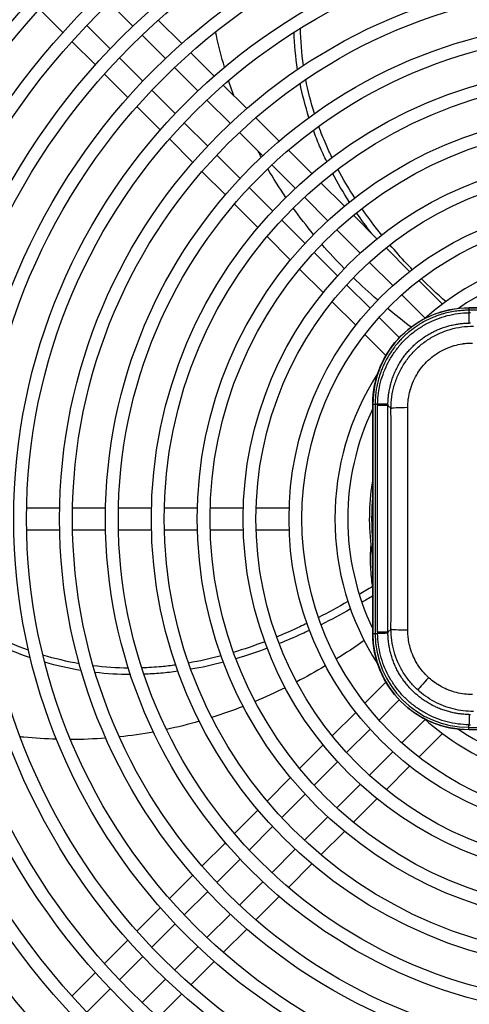
# Model space of a CAD drawing. Units: millimetres. Extents: x 13926 to 18648, y 15519 to 18857.
# Drawn here: x 14815 to 14913, y 17723 to 17938 of the extents above; entities that cross this region are included whole.
import ezdxf

# ---------------------------------------------------------------- set-up
doc = ezdxf.new("R2010")
doc.units = ezdxf.units.MM
doc.header["$LTSCALE"] = 6

msp = doc.modelspace()

# ---------------------------------------------------------------- linework, layer by layer
for p, q in [((14824.54, 17934.92), (14819.45, 17940.02)), ((14834.74, 17941.41), (14839.83, 17936.32)), ((14845.35, 17937.6), (14850.45, 17932.5)), ((14834.88, 17931.37), (14829.79, 17936.46)), ((14831.63, 17927.84), (14826.53, 17932.94)), ((14841.82, 17934.34), (14846.91, 17929.25)), ((14841.96, 17924.3), (14836.87, 17929.39)), ((14852.43, 17930.51), (14857.53, 17925.41)), ((14848.89, 17927.27), (14853.98, 17922.17)), ((14838.71, 17920.76), (14833.61, 17925.86)), ((14849.03, 17917.22), (14843.94, 17922.32)), ((14859.52, 17923.43), (14864.62, 17918.32)), ((14855.96, 17920.19), (14861.06, 17915.1)), ((14845.79, 17913.67), (14840.69, 17918.77)), ((14866.6, 17916.34), (14871.71, 17911.23)), ((14856.11, 17910.15), (14851.01, 17915.24)), ((14852.88, 17906.59), (14847.78, 17911.69)), ((14863.04, 17913.12), (14868.13, 17908.02)), ((14863.18, 17903.07), (14858.09, 17908.17)), ((14873.69, 17909.25), (14878.8, 17904.14)), ((14870.11, 17906.04), (14875.2, 17900.95)), ((14859.97, 17899.5), (14854.87, 17904.6)), ((14870.25, 17896), (14865.16, 17901.09)), ((14880.79, 17902.15), (14885.9, 17897.04)), ((14877.19, 17898.97), (14882.28, 17893.87)), ((14867.06, 17892.4), (14861.96, 17897.51)), ((14887.89, 17895.05), (14893.01, 17889.93)), ((14877.33, 17888.92), (14872.24, 17894.02)), ((14874.16, 17885.3), (14869.05, 17890.41)), ((14884.26, 17891.89), (14889.36, 17886.8)), ((14895, 17887.94), (14900.12, 17882.82)), ((14884.41, 17881.85), (14879.31, 17886.94)), ((14891.34, 17884.81), (14896.44, 17879.72)), ((14881.27, 17878.2), (14876.15, 17883.31)), ((14891.49, 17874.77), (14886.39, 17879.86)), ((14902.12, 17880.82), (14907.26, 17875.68)), ((14898.42, 17877.73), (14903.52, 17872.63)), ((14888.39, 17871.08), (14883.26, 17876.2)), ((14913.06, 17874.87), (14971.61, 17874.87)), ((14913.06, 17874.87), (14913.06, 17874.85)), ((14913.06, 17874.85), (14913.06, 17874.84)), ((14971.61, 17874.84), (14913.06, 17874.84)), ((14913.06, 17874.84), (14913.06, 17874.34)), ((14940.78, 17874.34), (14913.06, 17874.34)), ((14913.06, 17874.34), (14913.06, 17873.8)), ((14897.88, 17868.37), (14893.47, 17872.78)), ((14894.96, 17864.5), (14890.38, 17869.08)), ((14892.09, 17853.89), (14892.11, 17853.89)), ((14892.09, 17803.84), (14892.09, 17853.89)), ((14892.11, 17853.89), (14892.61, 17853.89)), ((14892.11, 17853.89), (14892.11, 17803.84)), ((14892.11, 17853.89), (14892.11, 17853.89)), ((14892.61, 17853.89), (14893.15, 17853.89)), ((14892.61, 17853.89), (14892.61, 17803.84)), ((14895.4, 17853.58), (14893.15, 17853.58)), ((14893.15, 17804.15), (14893.15, 17853.58)), ((14896.07, 17852.91), (14895.4, 17853.58)), ((14895.4, 17804.15), (14895.4, 17853.58)), ((14816.66, 17831.27), (14823.86, 17831.27)), ((14826.66, 17831.27), (14833.86, 17831.27)), ((14836.66, 17831.27), (14843.87, 17831.27)), ((14846.67, 17831.27), (14853.87, 17831.27)), ((14856.67, 17831.27), (14863.87, 17831.27)), ((14866.67, 17831.27), (14873.88, 17831.27)), ((14816.66, 17826.47), (14823.86, 17826.47)), ((14826.66, 17826.47), (14833.86, 17826.47)), ((14836.66, 17826.47), (14843.87, 17826.47)), ((14846.67, 17826.47), (14853.87, 17826.47)), ((14856.67, 17826.47), (14863.87, 17826.47)), ((14866.67, 17826.47), (14873.88, 17826.47)), ((14892.09, 17814.12), (14892.07, 17814.15)), ((14895.4, 17804.15), (14893.15, 17804.15)), ((14896.07, 17804.82), (14895.4, 17804.15)), ((14892.09, 17803.84), (14892.11, 17803.84)), ((14892.11, 17803.84), (14892.61, 17803.84)), ((14892.11, 17803.84), (14892.11, 17803.84)), ((14892.61, 17803.84), (14893.15, 17803.84)), ((14890.38, 17788.65), (14894.96, 17793.23)), ((14893.47, 17784.95), (14897.88, 17789.36)), ((14883.26, 17781.53), (14888.39, 17786.66)), ((14903.52, 17785.1), (14898.42, 17780)), ((14886.39, 17777.87), (14891.49, 17782.97)), ((14913.06, 17783.39), (14913.06, 17783.94)), ((14913.06, 17783.39), (14940.78, 17783.39)), ((14913.06, 17782.89), (14913.06, 17783.39)), ((14913.06, 17782.89), (14971.61, 17782.89)), ((14913.06, 17782.89), (14913.06, 17782.89)), ((14913.06, 17782.87), (14913.06, 17782.89)), ((14971.61, 17782.87), (14913.06, 17782.87)), ((14907.26, 17782.05), (14902.12, 17776.91)), ((14876.15, 17774.42), (14881.27, 17779.54)), ((14896.44, 17778.02), (14891.34, 17772.92)), ((14879.31, 17770.79), (14884.41, 17775.89)), ((14900.12, 17774.92), (14895, 17769.79)), ((14869.05, 17767.32), (14874.16, 17772.43)), ((14889.36, 17770.94), (14884.26, 17765.84)), ((14872.24, 17763.72), (14877.33, 17768.81)), ((14893.01, 17767.8), (14887.89, 17762.69)), ((14861.96, 17760.23), (14867.06, 17765.34)), ((14882.28, 17763.86), (14877.19, 17758.77)), ((14865.16, 17756.64), (14870.25, 17761.74)), ((14885.9, 17760.7), (14880.79, 17755.58)), ((14854.87, 17753.14), (14859.97, 17758.24)), ((14875.2, 17756.79), (14870.11, 17751.69)), ((14858.09, 17749.57), (14863.18, 17754.66)), ((14878.8, 17753.6), (14873.69, 17748.49)), ((14847.78, 17746.05), (14852.88, 17751.15)), ((14868.13, 17749.71), (14863.04, 17744.62)), ((14851.01, 17742.49), (14856.11, 17747.59)), ((14871.71, 17746.5), (14866.6, 17741.4)), ((14840.69, 17738.96), (14845.79, 17744.06)), ((14861.06, 17742.64), (14855.96, 17737.54)), ((14843.94, 17735.42), (14849.03, 17740.51)), ((14864.62, 17739.41), (14859.52, 17734.31)), ((14833.61, 17731.88), (14838.71, 17736.98)), ((14853.98, 17735.56), (14848.89, 17730.47)), ((14836.87, 17728.35), (14841.96, 17733.44)), ((14857.53, 17732.33), (14852.43, 17727.22)), ((14826.53, 17724.8), (14831.63, 17729.9)), ((14846.91, 17728.49), (14841.82, 17723.4)), ((14829.79, 17721.27), (14834.88, 17726.37)), ((14850.45, 17725.24), (14845.35, 17720.14))]:
    msp.add_line(p, q)
for radius in [188.5, 185.7, 178.5, 175.7, 168.5, 165.7, 158.5, 155.7, 148.5, 145.7, 138.5, 135.7, 128.5, 125.7, 118.5, 115.7, 108.5, 105.7, 98.5, 95.7, 88.5, 85.7, 78.5, 75.7, 68.5, 65.7]:
    msp.add_circle((14942.34, 17828.87), radius)
for centre, radius, start, end in [((14942.34, 17828.87), 58.5, 48.2221, 131.7779), ((14942.34, 17828.87), 55.7, 55.4412, 124.5588), ((14913.09, 17853.87), 20.98, 92.2455, 92.2483), ((14913.09, 17853.87), 16.95, 92.6684, 92.6704), ((14913.09, 17853.87), 16.79, 105.4922, 105.4934), ((14913.09, 17853.87), 16.85, 100.2119, 100.2121), ((14913.09, 17853.87), 16.67, 122.3575, 122.3578), ((14913.09, 17853.87), 16.67, 147.0776, 147.0789), ((14942.34, 17828.87), 58.5, 147.1679, 212.8321), ((14913.09, 17853.87), 16.79, 164.0017, 164.0035), ((14913.09, 17853.87), 16.85, 169.3107, 169.3109), ((14913.09, 17853.87), 20.98, 177.7492, 177.7545), ((14913.09, 17853.87), 16.95, 176.8982, 176.8998), ((14942.34, 17828.87), 55.7, 154.4427, 205.5573), ((14942.34, 17828.87), 51, 170.1618, 186.4063), ((14942.34, 17828.87), 50.5, 174.2965, 185.7035), ((14942.34, 17828.87), 51, 189.245, 189.8382), ((14913.09, 17803.87), 20.98, 182.2455, 182.2483), ((14913.09, 17803.87), 16.95, 183.1001, 183.1019), ((14913.09, 17803.87), 16.85, 190.689, 190.6895), ((14913.09, 17803.87), 16.79, 195.9967, 195.9983), ((14913.09, 17803.87), 16.67, 237.642, 237.6426), ((14913.09, 17803.87), 16.79, 254.5065, 254.5081), ((14913.09, 17803.87), 16.81, 256.514, 256.5148), ((14913.09, 17803.89), 16.87, 259.7877, 259.7878), ((14913.09, 17803.87), 16.95, 267.3294, 267.3303), ((14942.34, 17828.87), 58.5, 228.2221, 268.1162), ((14942.34, 17828.87), 55.7, 235.4412, 267.0064), ((14913.09, 17803.87), 20.98, 267.7492, 267.7545)]:
    msp.add_arc(centre, radius, start, end)
for centre, major_axis, ratio, start_param, end_param in [((14913.11, 17853.84), (14.87, -14.87), 0.997644, 2.357378, 3.925807), ((14913.11, 17853.84), (-14.87, 14.87), 0.99763, 5.498899, 7.067309), ((14913.37, 17857.06), (19.33, 0), 0.866025, 1.570795, 1.586839), ((14913.24, 17860.4), (13.9, 0.26), 0.802096, 1.546568, 1.564037), ((14909.89, 17853.58), (0, 19.33), 0.866025, 1.554754, 1.570798), ((14906.55, 17853.71), (0.26, 13.9), 0.802096, 1.577555, 1.595024), ((14900.06, 17852.91), (-4, -0.01), 0.048871, 4.797599, 6.230763), ((14870.38, 17828.87), (0, 491.31), 0.052336, 4.663432, 4.761346), ((14873.83, 17828.87), (0, 495.27), 0.052336, 4.663432, 4.761346), ((15804.93, 17631.6), (912.1, -210.45), 0.243089, 3.223563, 3.233718), ((14909.89, 17804.15), (0, 19.33), 0.866025, 1.570795, 1.586839), ((14906.55, 17804.03), (-0.26, 13.9), 0.802096, 1.546568, 1.564037), ((14900.06, 17804.82), (-4, 0.01), 0.048871, 0.052423, 1.485587), ((14913.11, 17803.89), (14.87, 14.87), 0.99763, 2.357306, 3.925717), ((14913.11, 17803.89), (-14.87, -14.87), 0.997644, 5.498971, 7.0674), ((14913.11, 17803.89), (-14.51, -14.51), 0.997578, 5.498927, 7.067286), ((14904.58, 17794.51), (-2.7, -2.95), 0.009404, 4.815079, 6.209271), ((14913.24, 17797.33), (-13.9, 0.26), 0.802096, 1.577555, 1.595024), ((14913.37, 17800.68), (-19.33, 0), 0.866025, 1.554754, 1.570798)]:
    msp.add_ellipse(centre, major_axis=major_axis, ratio=ratio, start_param=start_param, end_param=end_param)
for points in [[(14876.98, 17927.72), (14876.6, 17930.4), (14876.38, 17933.11), (14876.33, 17935.84)], [(14875.71, 17926.86), (14875.29, 17929.55), (14875.04, 17932.25), (14874.95, 17934.98)], [(14861.81, 17921.14), (14861.41, 17922.23), (14861.03, 17923.32), (14860.67, 17924.43)], [(14879.38, 17917.24), (14878.6, 17919.7), (14877.97, 17922.19), (14877.49, 17924.69)], [(14878.19, 17916.38), (14877.4, 17918.84), (14876.75, 17921.33), (14876.24, 17923.83)], [(14867.82, 17907.73), (14867.59, 17908.16), (14867.36, 17908.59), (14867.13, 17909.02)], [(14873.13, 17898.96), (14871.75, 17901.01), (14870.45, 17903.09), (14869.23, 17905.21)], [(14888.16, 17898.85), (14886.82, 17900.92), (14885.6, 17903), (14884.49, 17905.1)], [(14887.01, 17897.94), (14885.68, 17900.02), (14884.45, 17902.11), (14883.34, 17904.22)], [(14879.18, 17890.87), (14877.63, 17892.76), (14876.16, 17894.68), (14874.76, 17896.63)], [(14894.04, 17890.75), (14892.5, 17892.66), (14891.06, 17894.58), (14889.72, 17896.52)], [(14891.81, 17891.14), (14890.67, 17892.62), (14889.59, 17894.1), (14888.56, 17895.6)], [(14885.88, 17883.42), (14884.18, 17885.15), (14882.56, 17886.92), (14881, 17888.72)], [(14908, 17876.23), (14906.14, 17877.89), (14904.36, 17879.56), (14902.67, 17881.24)], [(14900.43, 17870.64), (14898.66, 17871.98), (14896.95, 17873.35), (14895.3, 17874.73)], [(14896.07, 17852.91), (14896.07, 17853.77), (14896.19, 17855.49), (14896.73, 17858.01), (14897.63, 17860.42), (14898.86, 17862.68), (14900.4, 17864.73), (14902.21, 17866.55), (14904.27, 17868.09), (14906.53, 17869.32), (14908.95, 17870.22), (14911.47, 17870.76), (14913.19, 17870.88), (14914.05, 17870.88)], [(14892.09, 17817.81), (14892.02, 17818.76), (14891.99, 17819.75), (14892, 17820.76)], [(14892.07, 17814.15), (14891.1, 17813.52), (14890.12, 17812.91), (14889.15, 17812.32)], [(14886.68, 17810.85), (14884.53, 17809.59), (14882.39, 17808.42), (14880.27, 17807.33)], [(14892.09, 17812.06), (14891.29, 17811.57), (14890.5, 17811.09), (14889.71, 17810.62)], [(14887.24, 17809.2), (14885.09, 17807.98), (14882.95, 17806.84), (14880.83, 17805.77)], [(14817.08, 17800.19), (14814.35, 17801.17), (14811.65, 17802.33), (14808.99, 17803.68)], [(14868.55, 17802.06), (14866.27, 17801.19), (14863.99, 17800.41), (14861.74, 17799.74)], [(14890.21, 17802.31), (14888.21, 17800.9), (14886.2, 17799.57), (14884.18, 17798.3)], [(14817.46, 17798.56), (14814.72, 17799.5), (14812.01, 17800.62), (14809.34, 17801.92)], [(14869.09, 17800.63), (14866.79, 17799.77), (14864.51, 17799.01), (14862.25, 17798.35)], [(14828.13, 17797.26), (14825.46, 17797.72), (14822.81, 17798.35), (14820.2, 17799.15)], [(14859.04, 17798.97), (14856.66, 17798.34), (14854.3, 17797.82), (14851.95, 17797.41)], [(14828.55, 17795.78), (14825.87, 17796.22), (14823.22, 17796.81), (14820.59, 17797.57)], [(14838.84, 17796.3), (14836.25, 17796.32), (14833.7, 17796.49), (14831.17, 17796.81)], [(14859.55, 17797.59), (14857.16, 17796.97), (14854.79, 17796.45), (14852.44, 17796.04)], [(14839.29, 17794.9), (14836.7, 17794.91), (14834.13, 17795.06), (14831.6, 17795.36)], [(14873.01, 17792.04), (14870.84, 17790.96), (14868.65, 17789.95), (14866.46, 17789.03)], [(14914.05, 17786.86), (14913.3, 17786.85), (14911.81, 17786.94), (14909.62, 17787.35), (14907.49, 17788.03), (14905.47, 17788.96), (14903.58, 17790.14), (14902.43, 17791.07), (14901.88, 17791.57)], [(14863.85, 17787.97), (14861.58, 17787.07), (14859.3, 17786.26), (14857.01, 17785.54)], [(14854.29, 17784.71), (14851.92, 17784.03), (14849.53, 17783.43), (14847.14, 17782.93)], [(14833.92, 17781.03), (14831.37, 17780.83), (14828.8, 17780.73), (14826.22, 17780.73)], [(14844.31, 17782.37), (14841.84, 17781.92), (14839.36, 17781.56), (14836.87, 17781.29)]]:
    msp.add_open_spline(points, degree=3)
for points, knots in [([(14859.78, 17927.34), (14859.12, 17929.6), (14858.46, 17932.17), (14857.9, 17934.78), (14857.84, 17935.05)], [0.60850944, 0.60850944, 0.60850944, 0.60850944, 0.66666667, 0.67349532, 0.67349532, 0.67349532, 0.67349532]), ([(14882.05, 17906.77), (14881.51, 17907.89), (14880.47, 17910.16), (14879.57, 17912.45), (14879.15, 17913.6)], [0.30560166, 0.30560166, 0.30560166, 0.30560166, 0.33333333, 0.36123074, 0.36123074, 0.36123074, 0.36123074]), ([(14883.2, 17907.64), (14882.75, 17908.59), (14881.71, 17910.85), (14880.8, 17913.13), (14880.32, 17914.46)], [0.30970843, 0.30970843, 0.30970843, 0.30970843, 0.33333333, 0.36618133, 0.36618133, 0.36618133, 0.36618133]), ([(14900.68, 17883.25), (14900.29, 17883.66), (14898.6, 17885.44), (14897, 17887.22), (14895.83, 17888.6)], [0.10011947, 0.10011947, 0.10011947, 0.10011947, 0.11111111, 0.14717173, 0.14717173, 0.14717173, 0.14717173]), ([(14893.16, 17876.56), (14893.14, 17876.58), (14891.3, 17878.18), (14889.54, 17879.81), (14887.87, 17881.44)], [0.11030782, 0.11030782, 0.11030782, 0.11030782, 0.11111111, 0.1652955, 0.1652955, 0.1652955, 0.1652955]), ([(14892.09, 17853.89), (14892.09, 17856.67), (14892.64, 17859.42), (14894.76, 17864.51), (14896.3, 17866.8), (14900.16, 17870.66), (14902.45, 17872.19), (14907.53, 17874.32), (14910.28, 17874.87), (14913.06, 17874.87)], [0, 0, 0, 0, 0.832939, 0.832939, 1.651301, 1.651301, 2.469663, 2.469663, 3.302602, 3.302602, 3.302602, 3.302602]), ([(14913.06, 17874.34), (14912.78, 17874.34), (14912.5, 17874.34), (14912.21, 17874.33), (14912.07, 17874.32), (14911.92, 17874.31), (14911.77, 17874.3), (14911.34, 17874.28), (14910.9, 17874.23), (14910.44, 17874.17), (14909.97, 17874.11), (14909.48, 17874.03), (14908.96, 17873.93), (14908.49, 17873.83), (14908.01, 17873.72), (14907.5, 17873.57), (14907.45, 17873.56), (14907.41, 17873.55), (14907.36, 17873.53), (14906.8, 17873.37), (14906.22, 17873.18), (14905.61, 17872.94), (14905, 17872.7), (14904.37, 17872.42), (14903.74, 17872.1), (14903.35, 17871.9), (14902.97, 17871.69), (14902.59, 17871.46), (14902.39, 17871.34), (14902.2, 17871.22), (14902, 17871.1), (14901.94, 17871.06), (14901.88, 17871.02), (14901.83, 17870.98), (14901.23, 17870.59), (14900.64, 17870.16), (14900.07, 17869.69), (14900.04, 17869.67), (14900.01, 17869.64), (14899.97, 17869.61), (14899.38, 17869.12), (14898.8, 17868.58), (14898.27, 17868.02), (14898.04, 17867.78), (14897.82, 17867.54), (14897.6, 17867.29), (14897.32, 17866.96), (14897.06, 17866.64), (14896.8, 17866.3), (14896.49, 17865.9), (14896.21, 17865.49), (14895.94, 17865.08), (14895.91, 17865.04), (14895.88, 17865), (14895.86, 17864.95), (14895.77, 17864.81), (14895.68, 17864.68), (14895.6, 17864.54), (14895.24, 17863.95), (14894.93, 17863.37), (14894.65, 17862.81), (14894.59, 17862.67), (14894.52, 17862.53), (14894.46, 17862.39), (14894.29, 17862.03), (14894.14, 17861.67), (14894.01, 17861.32), (14893.99, 17861.27), (14893.97, 17861.22), (14893.95, 17861.17), (14893.76, 17860.69), (14893.61, 17860.22), (14893.47, 17859.77), (14893.46, 17859.73), (14893.45, 17859.69), (14893.44, 17859.65), (14893.31, 17859.2), (14893.2, 17858.77), (14893.1, 17858.36), (14893.1, 17858.33), (14893.09, 17858.3), (14893.08, 17858.26), (14893, 17857.87), (14892.93, 17857.49), (14892.86, 17857.1), (14892.85, 17857.04), (14892.85, 17856.99), (14892.84, 17856.94), (14892.77, 17856.49), (14892.72, 17856.02), (14892.68, 17855.52), (14892.65, 17855.17), (14892.63, 17854.81), (14892.62, 17854.42), (14892.61, 17854.25), (14892.61, 17854.07), (14892.61, 17853.89)], [0, 0, 0, 0, 0.0366795, 0.0366795, 0.0366795, 0.0555556, 0.0555556, 0.0555556, 0.1111111, 0.1111111, 0.1111111, 0.1666667, 0.1666667, 0.1666667, 0.2177067, 0.2177067, 0.2177067, 0.2222222, 0.2222222, 0.2222222, 0.2777778, 0.2777778, 0.2777778, 0.3333333, 0.3333333, 0.3333333, 0.3667261, 0.3667261, 0.3667261, 0.3837199, 0.3837199, 0.3837199, 0.3888889, 0.3888889, 0.3888889, 0.4414212, 0.4414212, 0.4414212, 0.4444444, 0.4444444, 0.4444444, 0.5, 0.5, 0.5, 0.5241237, 0.5241237, 0.5241237, 0.5555556, 0.5555556, 0.5555556, 0.5940659, 0.5940659, 0.5940659, 0.598111, 0.598111, 0.598111, 0.6111111, 0.6111111, 0.6111111, 0.6666667, 0.6666667, 0.6666667, 0.680396, 0.680396, 0.680396, 0.7167419, 0.7167419, 0.7167419, 0.7222222, 0.7222222, 0.7222222, 0.7730396, 0.7730396, 0.7730396, 0.7777778, 0.7777778, 0.7777778, 0.8293878, 0.8293878, 0.8293878, 0.8333333, 0.8333333, 0.8333333, 0.8822491, 0.8822491, 0.8822491, 0.8888889, 0.8888889, 0.8888889, 0.9444444, 0.9444444, 0.9444444, 0.9826439, 0.9826439, 0.9826439, 1, 1, 1, 1]), ([(14893.15, 17853.89), (14893.17, 17854.69), (14893.29, 17856.29), (14893.75, 17858.64), (14894.49, 17860.93), (14895.49, 17863.11), (14896.74, 17865.16), (14898.22, 17867.04), (14899.91, 17868.74), (14901.8, 17870.22), (14903.84, 17871.47), (14906.03, 17872.47), (14908.31, 17873.21), (14910.67, 17873.67), (14912.26, 17873.79), (14913.06, 17873.8)], [0, 0, 0, 0, 0.076955, 0.153937, 0.230916, 0.30787, 0.38478, 0.461629, 0.538441, 0.615285, 0.692191, 0.769146, 0.846118, 0.923079, 1, 1, 1, 1]), ([(14913.13, 17871.56), (14913.13, 17871.57), (14913.12, 17871.6), (14913.12, 17871.64), (14913.12, 17871.65), (14913.12, 17871.65), (14913.12, 17871.65), (14913.12, 17871.7), (14913.12, 17871.75), (14913.11, 17871.81), (14913.11, 17871.81), (14913.11, 17871.82), (14913.11, 17871.82), (14913.11, 17871.93), (14913.11, 17872.07), (14913.1, 17872.23), (14913.1, 17872.25), (14913.1, 17872.26), (14913.1, 17872.28), (14913.1, 17872.36), (14913.09, 17872.43), (14913.09, 17872.52), (14913.09, 17872.54), (14913.09, 17872.56), (14913.09, 17872.58), (14913.09, 17872.63), (14913.09, 17872.68), (14913.09, 17872.74), (14913.08, 17872.77), (14913.08, 17872.79), (14913.08, 17872.82), (14913.08, 17872.85), (14913.08, 17872.88), (14913.08, 17872.91), (14913.08, 17872.98), (14913.08, 17873.06), (14913.08, 17873.15), (14913.07, 17873.18), (14913.07, 17873.21), (14913.07, 17873.24), (14913.07, 17873.26), (14913.07, 17873.28), (14913.07, 17873.3), (14913.07, 17873.32), (14913.07, 17873.35), (14913.07, 17873.38), (14913.07, 17873.39), (14913.07, 17873.4), (14913.07, 17873.41), (14913.07, 17873.43), (14913.07, 17873.45), (14913.07, 17873.47), (14913.07, 17873.48), (14913.07, 17873.5), (14913.07, 17873.51), (14913.07, 17873.52), (14913.07, 17873.52), (14913.07, 17873.53), (14913.07, 17873.55), (14913.07, 17873.57), (14913.07, 17873.6), (14913.06, 17873.62), (14913.06, 17873.63), (14913.06, 17873.66), (14913.06, 17873.68), (14913.06, 17873.7), (14913.06, 17873.72), (14913.06, 17873.73), (14913.06, 17873.75), (14913.06, 17873.77), (14913.06, 17873.78), (14913.06, 17873.79), (14913.06, 17873.8)], [0, 0, 0, 0, 0.117504, 0.117504, 0.117504, 0.125, 0.125, 0.125, 0.245277, 0.245277, 0.245277, 0.25, 0.25, 0.25, 0.473232, 0.473232, 0.473232, 0.5, 0.5, 0.5, 0.60114, 0.60114, 0.60114, 0.625, 0.625, 0.625, 0.6875, 0.6875, 0.6875, 0.720001, 0.720001, 0.720001, 0.75, 0.75, 0.75, 0.829027, 0.829027, 0.829027, 0.859034, 0.859034, 0.859034, 0.875, 0.875, 0.875, 0.896967, 0.896967, 0.896967, 0.906373, 0.906373, 0.906373, 0.922235, 0.922235, 0.922235, 0.934307, 0.934307, 0.934307, 0.9375, 0.9375, 0.9375, 0.95466, 0.95466, 0.95466, 0.96875, 0.96875, 0.96875, 0.983128, 0.983128, 0.983128, 0.993456, 0.993456, 0.993456, 1, 1, 1, 1]), ([(14895.4, 17853.83), (14895.4, 17854.02), (14895.41, 17854.21), (14895.42, 17854.61), (14895.44, 17854.82), (14895.48, 17855.34), (14895.51, 17855.65), (14895.59, 17856.23), (14895.63, 17856.51), (14895.75, 17857.14), (14895.82, 17857.5), (14895.93, 17857.92), (14895.94, 17857.99), (14896.05, 17858.4), (14896.15, 17858.74), (14896.36, 17859.42), (14896.48, 17859.76), (14896.74, 17860.43), (14896.89, 17860.77), (14897.16, 17861.37), (14897.29, 17861.63), (14897.45, 17861.93), (14897.47, 17861.98), (14897.68, 17862.37), (14897.87, 17862.71), (14898.25, 17863.31), (14898.42, 17863.58), (14898.82, 17864.16), (14899.05, 17864.47), (14899.49, 17865.02), (14899.71, 17865.28), (14900.18, 17865.81), (14900.45, 17866.09), (14900.96, 17866.59), (14901.19, 17866.82), (14901.72, 17867.28), (14902.01, 17867.53), (14902.57, 17867.96), (14902.84, 17868.16), (14903.43, 17868.57), (14903.76, 17868.78), (14904.37, 17869.15), (14904.65, 17869.31), (14905.26, 17869.63), (14905.59, 17869.8), (14906.2, 17870.07), (14906.46, 17870.18), (14906.78, 17870.31), (14906.82, 17870.33), (14907.24, 17870.49), (14907.61, 17870.62), (14908.29, 17870.83), (14908.59, 17870.92), (14909.25, 17871.09), (14909.6, 17871.16), (14910.22, 17871.28), (14910.49, 17871.33), (14910.85, 17871.38), (14910.92, 17871.39), (14911.31, 17871.44), (14911.62, 17871.48), (14912.13, 17871.52), (14912.33, 17871.53), (14912.71, 17871.55), (14912.89, 17871.55), (14913.09, 17871.56), (14913.11, 17871.56), (14913.13, 17871.56)], [0, 0, 0, 0, 0.020596, 0.020596, 0.043537, 0.043537, 0.076955, 0.076955, 0.107025, 0.107025, 0.146801, 0.146801, 0.153937, 0.153937, 0.192786, 0.192786, 0.230916, 0.230916, 0.27084, 0.27084, 0.302278, 0.302278, 0.30787, 0.30787, 0.350058, 0.350058, 0.38478, 0.38478, 0.425883, 0.425883, 0.461629, 0.461629, 0.503507, 0.503507, 0.538441, 0.538441, 0.579545, 0.579545, 0.615285, 0.615285, 0.657473, 0.657473, 0.692191, 0.692191, 0.732524, 0.732524, 0.763552, 0.763552, 0.769146, 0.769146, 0.811448, 0.811448, 0.846118, 0.846118, 0.884599, 0.884599, 0.914667, 0.914667, 0.923079, 0.923079, 0.956617, 0.956617, 0.978308, 0.978308, 0.998024, 0.998024, 1, 1, 1, 1]), ([(14899.72, 17853.11), (14899.72, 17853.54), (14899.74, 17853.97), (14899.78, 17854.4), (14899.79, 17854.61), (14899.82, 17854.81), (14899.84, 17855.02), (14899.85, 17855.05), (14899.85, 17855.08), (14899.86, 17855.12), (14899.94, 17855.7), (14900.06, 17856.27), (14900.21, 17856.83), (14900.23, 17856.89), (14900.24, 17856.95), (14900.26, 17857.01), (14900.27, 17857.04), (14900.28, 17857.06), (14900.28, 17857.09), (14900.47, 17857.71), (14900.69, 17858.33), (14900.96, 17858.92), (14900.97, 17858.94), (14900.97, 17858.96), (14900.98, 17858.98), (14901.25, 17859.57), (14901.57, 17860.15), (14901.92, 17860.71), (14901.93, 17860.72), (14901.94, 17860.73), (14901.94, 17860.74), (14902.3, 17861.3), (14902.7, 17861.83), (14903.13, 17862.34), (14903.14, 17862.34), (14903.14, 17862.34), (14903.15, 17862.35), (14903.58, 17862.86), (14904.06, 17863.33), (14904.57, 17863.77), (14905.07, 17864.21), (14905.61, 17864.61), (14906.18, 17864.97), (14906.18, 17864.98), (14906.19, 17864.98), (14906.2, 17864.99), (14906.76, 17865.34), (14907.34, 17865.66), (14907.94, 17865.93), (14907.96, 17865.94), (14907.97, 17865.95), (14907.99, 17865.95), (14908.58, 17866.22), (14909.2, 17866.45), (14909.83, 17866.63), (14909.85, 17866.64), (14909.88, 17866.64), (14909.9, 17866.65), (14910.44, 17866.81), (14910.99, 17866.93), (14911.55, 17867.02), (14911.64, 17867.03), (14911.72, 17867.04), (14911.8, 17867.05), (14911.83, 17867.06), (14911.87, 17867.06), (14911.9, 17867.07), (14912.31, 17867.12), (14912.73, 17867.16), (14913.15, 17867.18), (14913.38, 17867.19), (14913.6, 17867.19), (14913.82, 17867.19)], [0, 0, 0, 0, 0.058382, 0.058382, 0.058382, 0.086211, 0.086211, 0.086211, 0.090909, 0.090909, 0.090909, 0.169801, 0.169801, 0.169801, 0.178114, 0.178114, 0.178114, 0.181818, 0.181818, 0.181818, 0.270012, 0.270012, 0.270012, 0.272727, 0.272727, 0.272727, 0.361911, 0.361911, 0.361911, 0.363636, 0.363636, 0.363636, 0.453809, 0.453809, 0.453809, 0.454545, 0.454545, 0.454545, 0.545455, 0.545455, 0.545455, 0.636364, 0.636364, 0.636364, 0.637607, 0.637607, 0.637607, 0.727273, 0.727273, 0.727273, 0.729506, 0.729506, 0.729506, 0.818182, 0.818182, 0.818182, 0.821403, 0.821403, 0.821403, 0.897662, 0.897662, 0.897662, 0.909091, 0.909091, 0.909091, 0.913306, 0.913306, 0.913306, 0.970083, 0.970083, 0.970083, 1, 1, 1, 1]), ([(14895.4, 17853.83), (14895.4, 17853.83), (14895.39, 17853.83), (14895.39, 17853.83), (14895.38, 17853.83), (14895.38, 17853.83), (14895.38, 17853.83), (14895.37, 17853.83), (14895.36, 17853.83), (14895.35, 17853.83), (14895.34, 17853.83), (14895.33, 17853.83), (14895.32, 17853.83), (14895.31, 17853.83), (14895.31, 17853.83), (14895.3, 17853.83), (14895.29, 17853.83), (14895.28, 17853.83), (14895.27, 17853.83), (14895.26, 17853.83), (14895.25, 17853.84), (14895.24, 17853.84), (14895.23, 17853.84), (14895.21, 17853.84), (14895.2, 17853.84), (14895.18, 17853.84), (14895.16, 17853.84), (14895.14, 17853.84), (14895.14, 17853.84), (14895.14, 17853.84), (14895.14, 17853.84), (14895.09, 17853.84), (14895.03, 17853.84), (14894.98, 17853.85), (14894.94, 17853.85), (14894.9, 17853.85), (14894.86, 17853.85), (14894.84, 17853.85), (14894.82, 17853.85), (14894.8, 17853.85), (14894.77, 17853.85), (14894.74, 17853.85), (14894.71, 17853.85), (14894.7, 17853.86), (14894.68, 17853.86), (14894.67, 17853.86), (14894.58, 17853.86), (14894.48, 17853.86), (14894.38, 17853.86), (14894.33, 17853.87), (14894.28, 17853.87), (14894.24, 17853.87), (14894.23, 17853.87), (14894.21, 17853.87), (14894.2, 17853.87), (14894.18, 17853.87), (14894.15, 17853.87), (14894.12, 17853.87), (14894.09, 17853.87), (14894.07, 17853.87), (14894.05, 17853.87), (14894.01, 17853.87), (14893.98, 17853.87), (14893.95, 17853.88), (14893.91, 17853.88), (14893.86, 17853.88), (14893.82, 17853.88), (14893.79, 17853.88), (14893.76, 17853.88), (14893.72, 17853.88), (14893.7, 17853.88), (14893.68, 17853.88), (14893.66, 17853.88), (14893.63, 17853.88), (14893.6, 17853.88), (14893.58, 17853.88), (14893.57, 17853.88), (14893.56, 17853.88), (14893.54, 17853.89), (14893.52, 17853.89), (14893.51, 17853.89), (14893.49, 17853.89), (14893.47, 17853.89), (14893.45, 17853.89), (14893.44, 17853.89), (14893.44, 17853.89), (14893.43, 17853.89), (14893.43, 17853.89), (14893.4, 17853.89), (14893.38, 17853.89), (14893.36, 17853.89), (14893.34, 17853.89), (14893.32, 17853.89), (14893.3, 17853.89), (14893.28, 17853.89), (14893.26, 17853.89), (14893.24, 17853.89), (14893.22, 17853.89), (14893.2, 17853.89), (14893.19, 17853.89), (14893.18, 17853.89), (14893.17, 17853.89), (14893.15, 17853.89)], [0, 0, 0, 0, 0.024544, 0.024544, 0.024544, 0.045388, 0.045388, 0.045388, 0.078486, 0.078486, 0.078486, 0.110747, 0.110747, 0.110747, 0.125, 0.125, 0.125, 0.15328, 0.15328, 0.15328, 0.176152, 0.176152, 0.176152, 0.210034, 0.210034, 0.210034, 0.245277, 0.245277, 0.245277, 0.25, 0.25, 0.25, 0.345894, 0.345894, 0.345894, 0.405607, 0.405607, 0.405607, 0.4366, 0.4366, 0.4366, 0.481483, 0.481483, 0.481483, 0.5, 0.5, 0.5, 0.625, 0.625, 0.625, 0.680977, 0.680977, 0.680977, 0.692474, 0.692474, 0.692474, 0.724683, 0.724683, 0.724683, 0.75, 0.75, 0.75, 0.783493, 0.783493, 0.783493, 0.825078, 0.825078, 0.825078, 0.855388, 0.855388, 0.855388, 0.875, 0.875, 0.875, 0.896967, 0.896967, 0.896967, 0.906373, 0.906373, 0.906373, 0.922235, 0.922235, 0.922235, 0.934307, 0.934307, 0.934307, 0.9375, 0.9375, 0.9375, 0.95466, 0.95466, 0.95466, 0.96875, 0.96875, 0.96875, 0.983128, 0.983128, 0.983128, 0.993456, 0.993456, 0.993456, 1, 1, 1, 1]), ([(14892.07, 17814.15), (14891.85, 17815.48), (14891.56, 17818.34), (14891.6, 17821.5), (14891.71, 17823.19)], [0, 0, 0, 0, 0.488483, 1, 1, 1, 1]), ([(14891.71, 17823.19), (14891.7, 17823.19), (14891.69, 17823.18), (14891.67, 17823.18), (14891.66, 17823.18), (14891.65, 17823.18)], [-0.005751279, -0.005751279, -0.005751279, -0.005751279, -0.002876141, -0.002876141, -0.000001, -0.000001, -0.000001, -0.000001]), ([(14877.74, 17806.06), (14877.23, 17805.81), (14875.02, 17804.75), (14872.83, 17803.78), (14871.16, 17803.1)], [0.10011947, 0.10011947, 0.10011947, 0.10011947, 0.11111111, 0.14717173, 0.14717173, 0.14717173, 0.14717173]), ([(14878.3, 17804.54), (14877.74, 17804.27), (14875.52, 17803.24), (14873.33, 17802.3), (14871.7, 17801.65)], [0.09936263, 0.09936263, 0.09936263, 0.09936263, 0.11111111, 0.14558459, 0.14558459, 0.14558459, 0.14558459]), ([(14901.88, 17791.57), (14901.27, 17792.12), (14900.13, 17793.32), (14898.68, 17795.35), (14897.53, 17797.55), (14896.69, 17799.89), (14896.18, 17802.33), (14896.07, 17803.99), (14896.07, 17804.82)], [0, 0, 0, 0, 0.1666667, 0.3333333, 0.5, 0.6666667, 0.8333333, 1, 1, 1, 1]), ([(14904.27, 17794.23), (14903.94, 17794.53), (14903.63, 17794.85), (14903.33, 17795.18), (14903.26, 17795.25), (14903.2, 17795.32), (14903.14, 17795.39), (14903.07, 17795.47), (14903, 17795.55), (14902.94, 17795.64), (14902.57, 17796.07), (14902.24, 17796.54), (14901.93, 17797.02), (14901.89, 17797.08), (14901.85, 17797.15), (14901.8, 17797.22), (14901.49, 17797.73), (14901.21, 17798.26), (14900.96, 17798.8), (14900.94, 17798.85), (14900.92, 17798.89), (14900.9, 17798.94), (14900.65, 17799.51), (14900.44, 17800.11), (14900.26, 17800.71), (14900.26, 17800.73), (14900.25, 17800.75), (14900.25, 17800.77), (14900.1, 17801.28), (14899.99, 17801.8), (14899.9, 17802.33), (14899.88, 17802.45), (14899.87, 17802.56), (14899.85, 17802.68), (14899.85, 17802.69), (14899.85, 17802.7), (14899.85, 17802.71), (14899.79, 17803.13), (14899.75, 17803.56), (14899.73, 17803.98), (14899.72, 17804.2), (14899.72, 17804.42), (14899.72, 17804.63)], [0, 0, 0, 0, 0.1154307, 0.1154307, 0.1154307, 0.1389646, 0.1389646, 0.1389646, 0.1666667, 0.1666667, 0.1666667, 0.3131781, 0.3131781, 0.3131781, 0.3333333, 0.3333333, 0.3333333, 0.4873418, 0.4873418, 0.4873418, 0.5, 0.5, 0.5, 0.6615216, 0.6615216, 0.6615216, 0.6666667, 0.6666667, 0.6666667, 0.8031149, 0.8031149, 0.8031149, 0.8333333, 0.8333333, 0.8333333, 0.8356933, 0.8356933, 0.8356933, 0.9450518, 0.9450518, 0.9450518, 1, 1, 1, 1]), ([(14913.06, 17782.87), (14910.28, 17782.87), (14907.53, 17783.42), (14902.45, 17785.54), (14900.16, 17787.08), (14896.3, 17790.94), (14894.76, 17793.23), (14892.64, 17798.31), (14892.09, 17801.07), (14892.09, 17803.84)], [0, 0, 0, 0, 0.832939, 0.832939, 1.651301, 1.651301, 2.469663, 2.469663, 3.302602, 3.302602, 3.302602, 3.302602]), ([(14895.4, 17803.91), (14895.4, 17803.91), (14895.39, 17803.91), (14895.39, 17803.91), (14895.37, 17803.91), (14895.35, 17803.91), (14895.31, 17803.9), (14895.31, 17803.9), (14895.31, 17803.9), (14895.3, 17803.9), (14895.29, 17803.9), (14895.28, 17803.9), (14895.27, 17803.9), (14895.24, 17803.9), (14895.21, 17803.9), (14895.18, 17803.9), (14895.17, 17803.9), (14895.16, 17803.9), (14895.14, 17803.9), (14895.14, 17803.9), (14895.14, 17803.9), (14895.14, 17803.9), (14895.02, 17803.89), (14894.88, 17803.89), (14894.73, 17803.88), (14894.71, 17803.88), (14894.69, 17803.88), (14894.67, 17803.88), (14894.6, 17803.88), (14894.52, 17803.88), (14894.44, 17803.87), (14894.42, 17803.87), (14894.4, 17803.87), (14894.38, 17803.87), (14894.33, 17803.87), (14894.27, 17803.87), (14894.22, 17803.87), (14894.19, 17803.87), (14894.16, 17803.87), (14894.13, 17803.87), (14894.1, 17803.86), (14894.07, 17803.86), (14894.05, 17803.86), (14894.01, 17803.86), (14893.98, 17803.86), (14893.95, 17803.86), (14893.9, 17803.86), (14893.86, 17803.86), (14893.81, 17803.86), (14893.78, 17803.86), (14893.74, 17803.86), (14893.71, 17803.86), (14893.69, 17803.85), (14893.67, 17803.85), (14893.66, 17803.85), (14893.63, 17803.85), (14893.6, 17803.85), (14893.58, 17803.85), (14893.57, 17803.85), (14893.56, 17803.85), (14893.54, 17803.85), (14893.52, 17803.85), (14893.51, 17803.85), (14893.49, 17803.85), (14893.47, 17803.85), (14893.45, 17803.85), (14893.44, 17803.85), (14893.44, 17803.85), (14893.43, 17803.85), (14893.43, 17803.85), (14893.4, 17803.85), (14893.38, 17803.85), (14893.36, 17803.85), (14893.34, 17803.85), (14893.32, 17803.85), (14893.3, 17803.85), (14893.28, 17803.85), (14893.26, 17803.85), (14893.24, 17803.85), (14893.22, 17803.84), (14893.2, 17803.84), (14893.19, 17803.84), (14893.18, 17803.84), (14893.17, 17803.84), (14893.15, 17803.84)], [0, 0, 0, 0, 0.023858, 0.023858, 0.023858, 0.117504, 0.117504, 0.117504, 0.125, 0.125, 0.125, 0.152474, 0.152474, 0.152474, 0.218946, 0.218946, 0.218946, 0.245277, 0.245277, 0.245277, 0.25, 0.25, 0.25, 0.473232, 0.473232, 0.473232, 0.5, 0.5, 0.5, 0.60114, 0.60114, 0.60114, 0.625, 0.625, 0.625, 0.6875, 0.6875, 0.6875, 0.720001, 0.720001, 0.720001, 0.75, 0.75, 0.75, 0.783054, 0.783054, 0.783054, 0.829027, 0.829027, 0.829027, 0.859034, 0.859034, 0.859034, 0.875, 0.875, 0.875, 0.896967, 0.896967, 0.896967, 0.906373, 0.906373, 0.906373, 0.922235, 0.922235, 0.922235, 0.934307, 0.934307, 0.934307, 0.9375, 0.9375, 0.9375, 0.95466, 0.95466, 0.95466, 0.96875, 0.96875, 0.96875, 0.983128, 0.983128, 0.983128, 0.993456, 0.993456, 0.993456, 1, 1, 1, 1]), ([(14913.06, 17783.94), (14912.26, 17783.95), (14910.67, 17784.07), (14908.31, 17784.53), (14906.02, 17785.27), (14903.84, 17786.27), (14901.8, 17787.52), (14899.91, 17789), (14898.22, 17790.7), (14896.74, 17792.58), (14895.49, 17794.63), (14894.48, 17796.81), (14893.75, 17799.09), (14893.29, 17801.45), (14893.17, 17803.05), (14893.15, 17803.84)], [0, 0, 0, 0, 0.076955, 0.153937, 0.230916, 0.30787, 0.38478, 0.461629, 0.538441, 0.615285, 0.692191, 0.769146, 0.846118, 0.923079, 1, 1, 1, 1]), ([(14913.13, 17786.18), (14912.94, 17786.18), (14912.75, 17786.19), (14912.35, 17786.21), (14912.13, 17786.22), (14911.61, 17786.26), (14911.31, 17786.29), (14910.72, 17786.37), (14910.45, 17786.41), (14909.81, 17786.53), (14909.45, 17786.6), (14909.03, 17786.71), (14908.97, 17786.72), (14908.56, 17786.83), (14908.21, 17786.93), (14907.53, 17787.15), (14907.2, 17787.26), (14906.53, 17787.52), (14906.19, 17787.67), (14905.59, 17787.94), (14905.32, 17788.07), (14905.02, 17788.23), (14904.97, 17788.25), (14904.58, 17788.46), (14904.24, 17788.66), (14903.64, 17789.03), (14903.37, 17789.21), (14902.79, 17789.61), (14902.49, 17789.83), (14901.93, 17790.28), (14901.68, 17790.49), (14901.14, 17790.97), (14900.86, 17791.23), (14900.36, 17791.74), (14900.14, 17791.97), (14899.67, 17792.5), (14899.43, 17792.79), (14898.99, 17793.35), (14898.8, 17793.62), (14898.38, 17794.21), (14898.17, 17794.54), (14897.8, 17795.15), (14897.65, 17795.43), (14897.32, 17796.04), (14897.16, 17796.37), (14896.86, 17797.02), (14896.73, 17797.34), (14896.47, 17798.02), (14896.34, 17798.39), (14896.12, 17799.07), (14896.04, 17799.38), (14895.87, 17800.03), (14895.79, 17800.38), (14895.67, 17801), (14895.62, 17801.28), (14895.57, 17801.63), (14895.56, 17801.71), (14895.51, 17802.09), (14895.48, 17802.4), (14895.44, 17802.91), (14895.42, 17803.11), (14895.41, 17803.49), (14895.4, 17803.67), (14895.4, 17803.87), (14895.4, 17803.89), (14895.4, 17803.91)], [0, 0, 0, 0, 0.020596, 0.020596, 0.043537, 0.043537, 0.076955, 0.076955, 0.107025, 0.107025, 0.146802, 0.146802, 0.153937, 0.153937, 0.192786, 0.192786, 0.230916, 0.230916, 0.27084, 0.27084, 0.302278, 0.302278, 0.30787, 0.30787, 0.350058, 0.350058, 0.38478, 0.38478, 0.425883, 0.425883, 0.461629, 0.461629, 0.503507, 0.503507, 0.538441, 0.538441, 0.579545, 0.579545, 0.615285, 0.615285, 0.657473, 0.657473, 0.692191, 0.692191, 0.73232, 0.73232, 0.769146, 0.769146, 0.811448, 0.811448, 0.846118, 0.846118, 0.884599, 0.884599, 0.914667, 0.914667, 0.923079, 0.923079, 0.956617, 0.956617, 0.978308, 0.978308, 0.998024, 0.998024, 1, 1, 1, 1]), ([(14849.14, 17796.97), (14848.11, 17796.83), (14845.63, 17796.54), (14843.18, 17796.39), (14841.77, 17796.34)], [0.30970843, 0.30970843, 0.30970843, 0.30970843, 0.33333333, 0.36618133, 0.36618133, 0.36618133, 0.36618133]), ([(14849.62, 17795.61), (14848.38, 17795.44), (14845.9, 17795.16), (14843.45, 17795), (14842.22, 17794.96)], [0.30560166, 0.30560166, 0.30560166, 0.30560166, 0.33333333, 0.36123074, 0.36123074, 0.36123074, 0.36123074]), ([(14881.79, 17796.84), (14881.76, 17796.82), (14879.67, 17795.57), (14877.58, 17794.4), (14875.51, 17793.31)], [0.11030782, 0.11030782, 0.11030782, 0.11030782, 0.11111111, 0.1652955, 0.1652955, 0.1652955, 0.1652955]), ([(14913.82, 17790.54), (14913.4, 17790.54), (14912.97, 17790.56), (14912.55, 17790.6), (14912.41, 17790.61), (14912.27, 17790.62), (14912.13, 17790.64), (14912.11, 17790.64), (14912.09, 17790.64), (14912.07, 17790.65), (14911.49, 17790.72), (14910.92, 17790.82), (14910.35, 17790.96), (14910.35, 17790.97), (14910.34, 17790.97), (14910.34, 17790.97), (14909.78, 17791.11), (14909.23, 17791.28), (14908.69, 17791.49), (14908.66, 17791.5), (14908.64, 17791.51), (14908.61, 17791.52), (14908.1, 17791.72), (14907.59, 17791.96), (14907.1, 17792.22), (14907.06, 17792.24), (14907.02, 17792.27), (14906.97, 17792.29), (14906.51, 17792.55), (14906.06, 17792.83), (14905.62, 17793.14), (14905.57, 17793.18), (14905.51, 17793.22), (14905.45, 17793.27), (14905.08, 17793.53), (14904.73, 17793.82), (14904.4, 17794.12), (14904.35, 17794.15), (14904.31, 17794.19), (14904.27, 17794.23)], [0, 0, 0, 0, 0.1208579, 0.1208579, 0.1208579, 0.1612631, 0.1612631, 0.1612631, 0.1666667, 0.1666667, 0.1666667, 0.3333333, 0.3333333, 0.3333333, 0.3345405, 0.3345405, 0.3345405, 0.5, 0.5, 0.5, 0.5078162, 0.5078162, 0.5078162, 0.6666667, 0.6666667, 0.6666667, 0.681091, 0.681091, 0.681091, 0.8333333, 0.8333333, 0.8333333, 0.8543879, 0.8543879, 0.8543879, 0.9840727, 0.9840727, 0.9840727, 1, 1, 1, 1]), ([(14913.13, 17786.18), (14913.13, 17786.18), (14913.13, 17786.17), (14913.13, 17786.17), (14913.13, 17786.17), (14913.13, 17786.16), (14913.13, 17786.16), (14913.13, 17786.15), (14913.12, 17786.14), (14913.12, 17786.13), (14913.12, 17786.12), (14913.12, 17786.11), (14913.12, 17786.1), (14913.12, 17786.1), (14913.12, 17786.09), (14913.12, 17786.09), (14913.12, 17786.08), (14913.12, 17786.06), (14913.12, 17786.05), (14913.12, 17786.04), (14913.12, 17786.03), (14913.12, 17786.02), (14913.12, 17786.01), (14913.12, 17785.99), (14913.12, 17785.98), (14913.12, 17785.96), (14913.12, 17785.94), (14913.11, 17785.93), (14913.11, 17785.92), (14913.11, 17785.92), (14913.11, 17785.92), (14913.11, 17785.89), (14913.11, 17785.87), (14913.11, 17785.84), (14913.11, 17785.81), (14913.11, 17785.79), (14913.11, 17785.76), (14913.11, 17785.71), (14913.1, 17785.65), (14913.1, 17785.59), (14913.1, 17785.56), (14913.1, 17785.52), (14913.1, 17785.49), (14913.1, 17785.48), (14913.1, 17785.47), (14913.1, 17785.45), (14913.1, 17785.38), (14913.09, 17785.3), (14913.09, 17785.22), (14913.09, 17785.2), (14913.09, 17785.18), (14913.09, 17785.16), (14913.09, 17785.11), (14913.09, 17785.07), (14913.09, 17785.02), (14913.09, 17785.01), (14913.09, 17785), (14913.09, 17784.99), (14913.08, 17784.96), (14913.08, 17784.93), (14913.08, 17784.9), (14913.08, 17784.88), (14913.08, 17784.85), (14913.08, 17784.83), (14913.08, 17784.8), (14913.08, 17784.76), (14913.08, 17784.73), (14913.08, 17784.69), (14913.08, 17784.65), (14913.08, 17784.6), (14913.07, 17784.55), (14913.07, 17784.5), (14913.07, 17784.44), (14913.07, 17784.41), (14913.07, 17784.39), (14913.07, 17784.36), (14913.07, 17784.35), (14913.07, 17784.34), (14913.07, 17784.33), (14913.07, 17784.31), (14913.07, 17784.29), (14913.07, 17784.27), (14913.07, 17784.25), (14913.07, 17784.24), (14913.07, 17784.22), (14913.07, 17784.22), (14913.07, 17784.21), (14913.07, 17784.21), (14913.07, 17784.19), (14913.07, 17784.16), (14913.07, 17784.14), (14913.06, 17784.12), (14913.06, 17784.1), (14913.06, 17784.08), (14913.06, 17784.06), (14913.06, 17784.04), (14913.06, 17784.02), (14913.06, 17784), (14913.06, 17783.99), (14913.06, 17783.97), (14913.06, 17783.96), (14913.06, 17783.95), (14913.06, 17783.94)], [0, 0, 0, 0, 0.024544, 0.024544, 0.024544, 0.045388, 0.045388, 0.045388, 0.078486, 0.078486, 0.078486, 0.110747, 0.110747, 0.110747, 0.125, 0.125, 0.125, 0.15328, 0.15328, 0.15328, 0.176152, 0.176152, 0.176152, 0.210034, 0.210034, 0.210034, 0.245277, 0.245277, 0.245277, 0.25, 0.25, 0.25, 0.299174, 0.299174, 0.299174, 0.345894, 0.345894, 0.345894, 0.4366, 0.4366, 0.4366, 0.481483, 0.481483, 0.481483, 0.5, 0.5, 0.5, 0.60114, 0.60114, 0.60114, 0.625, 0.625, 0.625, 0.680977, 0.680977, 0.680977, 0.692474, 0.692474, 0.692474, 0.724683, 0.724683, 0.724683, 0.75, 0.75, 0.75, 0.783493, 0.783493, 0.783493, 0.825078, 0.825078, 0.825078, 0.875, 0.875, 0.875, 0.896967, 0.896967, 0.896967, 0.906373, 0.906373, 0.906373, 0.922235, 0.922235, 0.922235, 0.934307, 0.934307, 0.934307, 0.9375, 0.9375, 0.9375, 0.95466, 0.95466, 0.95466, 0.96875, 0.96875, 0.96875, 0.983128, 0.983128, 0.983128, 0.993456, 0.993456, 0.993456, 1, 1, 1, 1]), ([(14823.17, 17780.78), (14820.82, 17780.85), (14818.17, 17781.02), (14815.52, 17781.29), (14815.24, 17781.32)], [0.60850944, 0.60850944, 0.60850944, 0.60850944, 0.66666667, 0.67349532, 0.67349532, 0.67349532, 0.67349532])]:
    msp.add_open_spline(points, degree=3, knots=knots)

doc.saveas('drawing.dxf')
